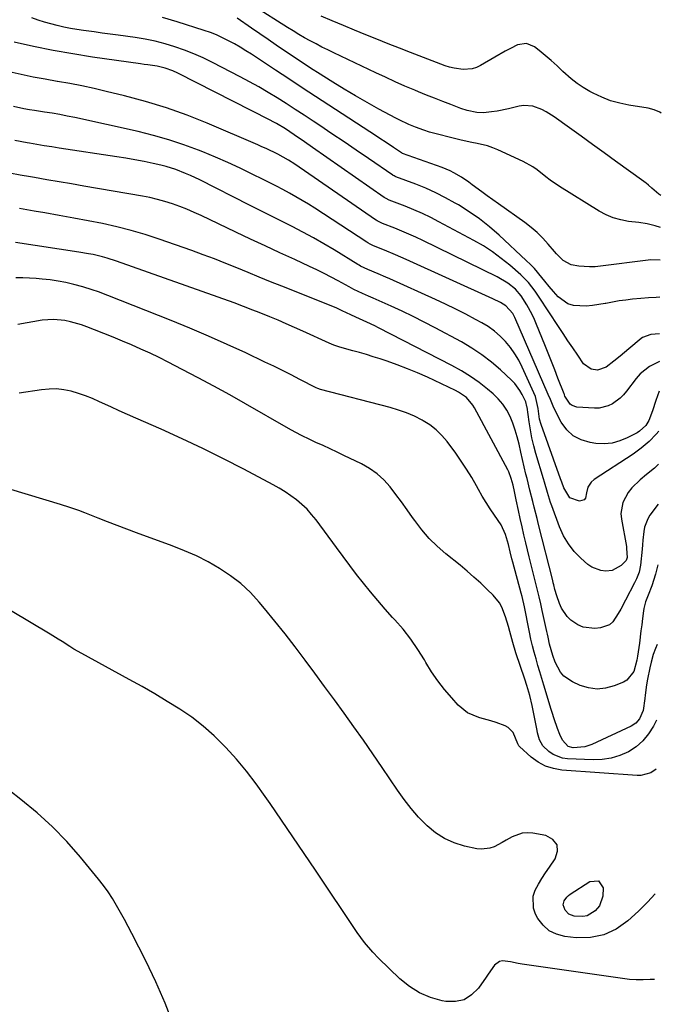
# Model space of a CAD drawing. Units: inches. Extents: x 1905016 to 1910134, y 368873 to 374500.
# Drawn here: x 1909874 to 1910121, y 372308 to 372687 of the extents above; entities that cross this region are included whole.
import ezdxf

# ---------------------------------------------------------------- set-up
doc = ezdxf.new("R2010")
doc.units = ezdxf.units.IN
doc.header["$MEASUREMENT"] = 0
doc.layers.add('7', color=7, linetype='Continuous')
doc.layers.add('8', color=7, linetype='Continuous')

msp = doc.modelspace()

# ---------------------------------------------------------------- linework, layer by layer
at = {"layer": '7', "color": 18}
for points in [[(1910120.33, 372619.62, 1676), (1910119.67, 372620.05, 1676), (1910116.99, 372622.38, 1676), (1910115.68, 372623.52, 1676), (1910114.8, 372624.26, 1676), (1910114.34, 372624.61, 1676), (1910113.88, 372624.96, 1676), (1910103, 372632.81, 1676), (1910098.56, 372636.01, 1676), (1910094.12, 372639.21, 1676), (1910089.68, 372642.41, 1676), (1910085.24, 372645.6, 1676), (1910079.35, 372649.83, 1676), (1910076.25, 372651.79, 1676), (1910074.61, 372652.62, 1676), (1910071.21, 372653.89, 1676), (1910067.71, 372654.15, 1676), (1910065.93, 372653.88, 1676), (1910061.74, 372652.88, 1676), (1910057.42, 372652.06, 1676), (1910055.25, 372651.73, 1676), (1910052.15, 372651.37, 1676), (1910049.64, 372651.46, 1676), (1910045.92, 372652.26, 1676), (1910043.5, 372653.07, 1676), (1910039.62, 372654.54, 1676), (1910036.49, 372655.74, 1676), (1910033.37, 372656.97, 1676), (1910030.26, 372658.22, 1676), (1910027.16, 372659.49, 1676), (1910025.74, 372660.07, 1676), (1910021.95, 372661.68, 1676), (1910018.18, 372663.33, 1676), (1910014.43, 372665.03, 1676), (1910010.7, 372666.77, 1676), (1909994.58, 372674.43, 1676), (1909992.29, 372675.54, 1676), (1909990.01, 372676.67, 1676), (1909987.75, 372677.84, 1676), (1909985.5, 372679.03, 1676), (1909983.28, 372680.26, 1676), (1909981.07, 372681.52, 1676), (1909978.89, 372682.84, 1676), (1909976.73, 372684.18, 1676), (1909963.87, 372692.43, 1676)], [(1910120.14, 372594.65, 1672), (1910116.56, 372594.81, 1672), (1910115.58, 372594.71, 1672), (1910097.21, 372592.37, 1672), (1910095.11, 372592.18, 1672), (1910093.01, 372592.1, 1672), (1910088.82, 372592.37, 1672), (1910085.87, 372592.85, 1672), (1910082.81, 372594.51, 1672), (1910080.25, 372597.07, 1672), (1910079.46, 372597.98, 1672), (1910077.06, 372600.87, 1672), (1910075, 372603.16, 1672), (1910072.84, 372605.32, 1672), (1910070.5, 372607.31, 1672), (1910068.06, 372609.18, 1672), (1910057.94, 372616.31, 1672), (1910055.78, 372617.85, 1672), (1910053.64, 372619.39, 1672), (1910051.51, 372620.96, 1672), (1910047.87, 372623.7, 1672), (1910046.51, 372624.7, 1672), (1910043.71, 372626.59, 1672), (1910040.81, 372628.31, 1672), (1910039.32, 372629.08, 1672), (1910036.21, 372630.36, 1672), (1910021.07, 372635.74, 1672), (1910020.97, 372635.78, 1672), (1910020.82, 372635.85, 1672), (1910020.68, 372635.94, 1672), (1910017.53, 372638.05, 1672), (1910014.28, 372640.21, 1672), (1910012.65, 372641.29, 1672), (1910011.02, 372642.36, 1672), (1909992.7, 372654.31, 1672), (1909987.55, 372657.67, 1672), (1909982.41, 372661.04, 1672), (1909977.27, 372664.41, 1672), (1909972.14, 372667.79, 1672), (1909962.91, 372673.88, 1672), (1909960.75, 372675.26, 1672), (1909958.56, 372676.6, 1672), (1909956.34, 372677.88, 1672), (1909954.09, 372679.11, 1672), (1909951.8, 372680.26, 1672), (1909949.47, 372681.31, 1672), (1909947.09, 372682.24, 1672), (1909944.67, 372683.09, 1672), (1909934.36, 372686.39, 1672), (1909928.71, 372688.07, 1672)], [(1910120.24, 372607.29, 1674), (1910118.25, 372607.94, 1674), (1910115.09, 372608.7, 1674), (1910111.88, 372609.19, 1674), (1910107.95, 372609.63, 1674), (1910104.98, 372610.17, 1674), (1910102.1, 372610.96, 1674), (1910099.34, 372612.13, 1674), (1910096.67, 372613.54, 1674), (1910081.38, 372623.04, 1674), (1910077.85, 372625.43, 1674), (1910076.16, 372626.72, 1674), (1910072.84, 372629.38, 1674), (1910071.11, 372630.6, 1674), (1910067.39, 372632.63, 1674), (1910057.66, 372637.11, 1674), (1910055.72, 372637.92, 1674), (1910053.76, 372638.62, 1674), (1910049.69, 372639.61, 1674), (1910047.63, 372640.01, 1674), (1910043.52, 372640.89, 1674), (1910041.48, 372641.39, 1674), (1910032.48, 372643.69, 1674), (1910031.39, 372643.98, 1674), (1910029.23, 372644.65, 1674), (1910026.04, 372645.82, 1674), (1910023.48, 372646.87, 1674), (1910019.73, 372648.63, 1674), (1910018.5, 372649.27, 1674), (1910011.91, 372652.83, 1674), (1910007.42, 372655.31, 1674), (1910002.96, 372657.85, 1674), (1909998.55, 372660.48, 1674), (1909994.18, 372663.16, 1674), (1909988.29, 372666.86, 1674), (1909986.61, 372667.92, 1674), (1909983.29, 372670.08, 1674), (1909981.65, 372671.18, 1674), (1909975.63, 372675.26, 1674), (1909972.45, 372677.41, 1674), (1909969.27, 372679.58, 1674), (1909966.1, 372681.75, 1674), (1909962.93, 372683.93, 1674), (1909957.43, 372687.72, 1674)], [(1910120.58, 372651.23, 1678), (1910120.03, 372651.67, 1678), (1910117.87, 372652.57, 1678), (1910115.56, 372653.18, 1678), (1910108.14, 372654.31, 1678), (1910104.57, 372655.05, 1678), (1910101.07, 372656.02, 1678), (1910097.69, 372657.33, 1678), (1910094.39, 372658.88, 1678), (1910093.1, 372659.56, 1678), (1910090.57, 372661.05, 1678), (1910088.14, 372662.66, 1678), (1910085.85, 372664.46, 1678), (1910082.7, 372667.3, 1678), (1910080.46, 372669.38, 1678), (1910078.2, 372671.43, 1678), (1910075.88, 372673.42, 1678), (1910073.53, 372675.37, 1678), (1910071.83, 372676.75, 1678), (1910068.66, 372678.08, 1678), (1910065.27, 372677.48, 1678), (1910062.57, 372676.11, 1678), (1910060.53, 372675.03, 1678), (1910056.5, 372672.75, 1678), (1910051.07, 372669.55, 1678), (1910049.48, 372668.81, 1678), (1910047.84, 372668.26, 1678), (1910044.38, 372667.97, 1678), (1910040.85, 372668.48, 1678), (1910039.13, 372668.93, 1678), (1910037.43, 372669.49, 1678), (1910024.13, 372674.55, 1678), (1910019.8, 372676.22, 1678), (1910015.47, 372677.92, 1678), (1910011.16, 372679.65, 1678), (1910006.86, 372681.4, 1678), (1910002.57, 372683.18, 1678), (1909998.28, 372684.96, 1678), (1909993.99, 372686.75, 1678), (1909989.7, 372688.53, 1678)], [(1910119.92, 372566.32, 1668), (1910116.57, 372566.08, 1668), (1910113.31, 372564.9, 1668), (1910112.84, 372564.56, 1668), (1910108.07, 372560.53, 1668), (1910104.75, 372557.77, 1668), (1910102.35, 372555.85, 1668), (1910099.37, 372553.58, 1668), (1910096.07, 372552.41, 1668), (1910093.57, 372552.74, 1668), (1910090.7, 372554.88, 1668), (1910088.4, 372558.19, 1668), (1910086.52, 372560.93, 1668), (1910084.66, 372563.67, 1668), (1910082.82, 372566.43, 1668), (1910080.99, 372569.2, 1668), (1910073.64, 372580.47, 1668), (1910072.06, 372582.77, 1668), (1910069.45, 372586.06, 1668), (1910066.49, 372589.02, 1668), (1910062.25, 372592.73, 1668), (1910059, 372595.39, 1668), (1910055.64, 372597.9, 1668), (1910052.11, 372600.17, 1668), (1910048.48, 372602.28, 1668), (1910035.04, 372609.5, 1668), (1910031.86, 372611.12, 1668), (1910028.65, 372612.67, 1668), (1910025.38, 372614.09, 1668), (1910022.07, 372615.43, 1668), (1910015.92, 372617.79, 1668), (1910014.67, 372618.37, 1668), (1910013.97, 372618.81, 1668), (1909986.44, 372638.09, 1668), (1909983.35, 372640.23, 1668), (1909979.37, 372642.95, 1668), (1909975.97, 372645.16, 1668), (1909972.47, 372647.22, 1668), (1909971.28, 372647.86, 1668), (1909970.08, 372648.49, 1668), (1909934.54, 372666.62, 1668), (1909932.64, 372667.51, 1668), (1909929.68, 372668.57, 1668), (1909926.61, 372669.25, 1668), (1909923.04, 372669.78, 1668), (1909921.63, 372669.99, 1668), (1909920.22, 372670.19, 1668), (1909901.74, 372672.83, 1668), (1909894.15, 372674.01, 1668), (1909886.59, 372675.33, 1668), (1909879.07, 372676.86, 1668), (1909871.58, 372678.52, 1668)], [(1910119.83, 372555.66, 1666), (1910116.02, 372553.83, 1666), (1910112.43, 372550.92, 1666), (1910110.89, 372549.16, 1666), (1910107.2, 372544.25, 1666), (1910106.01, 372542.85, 1666), (1910104.72, 372541.56, 1666), (1910101.74, 372539.42, 1666), (1910100.09, 372538.65, 1666), (1910096.62, 372537.83, 1666), (1910094.81, 372537.77, 1666), (1910088.12, 372538.16, 1666), (1910086.22, 372538.75, 1666), (1910085.46, 372539.36, 1666), (1910083.51, 372542.42, 1666), (1910083.35, 372542.84, 1666), (1910083.27, 372543.05, 1666), (1910083.19, 372543.27, 1666), (1910080.83, 372549.27, 1666), (1910079.57, 372552.49, 1666), (1910078.3, 372555.7, 1666), (1910077.03, 372558.91, 1666), (1910075.75, 372562.11, 1666), (1910072.59, 372570, 1666), (1910071.77, 372571.92, 1666), (1910070.88, 372573.81, 1666), (1910068.87, 372577.46, 1666), (1910066.68, 372581.01, 1666), (1910064.45, 372583.49, 1666), (1910061.57, 372585.81, 1666), (1910057.48, 372588.3, 1666), (1910028.77, 372602.28, 1666), (1910026.12, 372603.53, 1666), (1910023.46, 372604.73, 1666), (1910020.77, 372605.87, 1666), (1910018.06, 372606.97, 1666), (1910013.34, 372608.82, 1666), (1910011.26, 372609.82, 1666), (1910010.93, 372610.03, 1666), (1910010.61, 372610.24, 1666), (1909979.63, 372631.61, 1666), (1909977.21, 372633.18, 1666), (1909973, 372635.49, 1666), (1909968.52, 372637.63, 1666), (1909966.95, 372638.34, 1666), (1909965.37, 372639.03, 1666), (1909945.92, 372647.36, 1666), (1909938.11, 372650.47, 1666), (1909930.21, 372653.31, 1666), (1909922.19, 372655.76, 1666), (1909914.07, 372657.93, 1666), (1909906.99, 372659.63, 1666), (1909902.33, 372660.7, 1666), (1909897.66, 372661.7, 1666), (1909892.97, 372662.6, 1666), (1909888.27, 372663.43, 1666), (1909888.12, 372663.45, 1666), (1909883.49, 372664.26, 1666), (1909878.87, 372665.13, 1666), (1909874.26, 372666.09, 1666), (1909869.67, 372667.11, 1666)], [(1910119.75, 372544.32, 1664), (1910118.51, 372540.66, 1664), (1910117.24, 372536.78, 1664), (1910115.83, 372532.99, 1664), (1910114.59, 372531.12, 1664), (1910112.17, 372528.91, 1664), (1910111.23, 372528.34, 1664), (1910107.5, 372526.37, 1664), (1910104.6, 372525.18, 1664), (1910101.63, 372524.36, 1664), (1910098.56, 372524.11, 1664), (1910095.42, 372524.24, 1664), (1910093.19, 372524.55, 1664), (1910089.76, 372525.55, 1664), (1910086.7, 372527.1, 1664), (1910084.22, 372529.45, 1664), (1910082.11, 372532.33, 1664), (1910079.23, 372537.84, 1664), (1910077.89, 372541.07, 1664), (1910077.1, 372543.03, 1664), (1910064.18, 372572.69, 1664), (1910063.44, 372574.16, 1664), (1910060.75, 372577.19, 1664), (1910058.67, 372578.37, 1664), (1910055.76, 372579.79, 1664), (1910022.45, 372594.96, 1664), (1910020.37, 372595.89, 1664), (1910018.28, 372596.8, 1664), (1910014.07, 372598.53, 1664), (1910009.84, 372600.22, 1664), (1910008.51, 372600.89, 1664), (1910007.65, 372601.38, 1664), (1910007.23, 372601.65, 1664), (1909987.27, 372614.66, 1664), (1909984.88, 372616.18, 1664), (1909982.46, 372617.66, 1664), (1909980.01, 372619.09, 1664), (1909977.53, 372620.48, 1664), (1909975.03, 372621.82, 1664), (1909972.52, 372623.14, 1664), (1909970, 372624.44, 1664), (1909967.46, 372625.72, 1664), (1909963.21, 372627.83, 1664), (1909958.52, 372630.09, 1664), (1909953.79, 372632.27, 1664), (1909949.01, 372634.34, 1664), (1909944.19, 372636.34, 1664), (1909942.57, 372636.99, 1664), (1909936.87, 372639.11, 1664), (1909931.12, 372641.04, 1664), (1909925.27, 372642.68, 1664), (1909919.37, 372644.13, 1664), (1909894.95, 372649.51, 1664), (1909892.06, 372650.12, 1664), (1909889.16, 372650.69, 1664), (1909886.25, 372651.2, 1664), (1909883.33, 372651.68, 1664), (1909879.39, 372652.28, 1664), (1909877.49, 372652.58, 1664), (1909875.3, 372652.95, 1664), (1909871.31, 372653.77, 1664)], [(1910119.63, 372528.87, 1662), (1910118.64, 372527.72, 1662), (1910115.9, 372524.92, 1662), (1910112.89, 372522.41, 1662), (1910109.7, 372520.1, 1662), (1910094.74, 372510.33, 1662), (1910093.56, 372509.35, 1662), (1910092.3, 372507.42, 1662), (1910091.79, 372505.19, 1662), (1910091.43, 372503.18, 1662), (1910090.91, 372502.46, 1662), (1910089.08, 372501.99, 1662), (1910085.36, 372503.3, 1662), (1910083.04, 372507.12, 1662), (1910082.27, 372509.26, 1662), (1910081.83, 372510.54, 1662), (1910074.29, 372531.52, 1662), (1910073.71, 372533.5, 1662), (1910073.2, 372537.59, 1662), (1910072.18, 372542.28, 1662), (1910067.06, 372553.56, 1662), (1910065.72, 372556.19, 1662), (1910064.23, 372558.72, 1662), (1910062.52, 372561.11, 1662), (1910060.66, 372563.4, 1662), (1910058.59, 372565.49, 1662), (1910056.4, 372567.43, 1662), (1910054.01, 372569.12, 1662), (1910051.5, 372570.65, 1662), (1910049.13, 372571.93, 1662), (1910045.31, 372573.94, 1662), (1910041.47, 372575.89, 1662), (1910037.59, 372577.77, 1662), (1910033.68, 372579.59, 1662), (1910016.1, 372587.54, 1662), (1910014.61, 372588.2, 1662), (1910011.6, 372589.48, 1662), (1910007.61, 372591.09, 1662), (1910004.89, 372592.42, 1662), (1910004.37, 372592.72, 1662), (1910003.85, 372593.03, 1662), (1909994.66, 372598.64, 1662), (1909990.7, 372600.99, 1662), (1909986.71, 372603.27, 1662), (1909982.67, 372605.46, 1662), (1909978.59, 372607.59, 1662), (1909974.48, 372609.67, 1662), (1909970.37, 372611.74, 1662), (1909966.26, 372613.81, 1662), (1909962.15, 372615.89, 1662), (1909943.01, 372625.53, 1662), (1909939.4, 372627.26, 1662), (1909937.56, 372628.06, 1662), (1909933.85, 372629.54, 1662), (1909930.03, 372630.73, 1662), (1909928.09, 372631.21, 1662), (1909925.06, 372631.87, 1662), (1909921.58, 372632.59, 1662), (1909918.09, 372633.28, 1662), (1909914.59, 372633.89, 1662), (1909911.08, 372634.46, 1662), (1909888.9, 372637.82, 1662), (1909886.05, 372638.26, 1662), (1909883.19, 372638.72, 1662), (1909880.34, 372639.19, 1662), (1909877.49, 372639.66, 1662), (1909876.61, 372639.82, 1662), (1909871.81, 372640.71, 1662)], [(1910119.41, 372500.89, 1658), (1910116.22, 372496.58, 1658), (1910115.33, 372495.15, 1658), (1910114.12, 372492.04, 1658), (1910113.81, 372490.38, 1658), (1910113.47, 372486.94, 1658), (1910113.31, 372485.23, 1658), (1910113.15, 372483.51, 1658), (1910112.6, 372477.34, 1658), (1910112.06, 372474.7, 1658), (1910111.03, 372472.19, 1658), (1910110.64, 372471.38, 1658), (1910110.23, 372470.57, 1658), (1910106.82, 372463.98, 1658), (1910104.98, 372460.49, 1658), (1910104.03, 372458.76, 1658), (1910101.92, 372455.58, 1658), (1910100.59, 372454.41, 1658), (1910097.19, 372453.22, 1658), (1910095.01, 372453.01, 1658), (1910090.46, 372453.48, 1658), (1910088.4, 372454.41, 1658), (1910085.79, 372456.23, 1658), (1910084.39, 372457.61, 1658), (1910082.19, 372460.79, 1658), (1910081.39, 372462.59, 1658), (1910080.36, 372465.55, 1658), (1910079.64, 372468.08, 1658), (1910079.21, 372469.79, 1658), (1910079, 372470.64, 1658), (1910078.78, 372471.5, 1658), (1910073.38, 372493.08, 1658), (1910072.82, 372495.28, 1658), (1910071.7, 372499.68, 1658), (1910071.13, 372501.88, 1658), (1910070, 372506.28, 1658), (1910068.92, 372510.69, 1658), (1910068.51, 372512.37, 1658), (1910067.83, 372515.21, 1658), (1910067.17, 372518.05, 1658), (1910066.52, 372520.9, 1658), (1910065.84, 372523.98, 1658), (1910065.16, 372526.69, 1658), (1910064.37, 372529.36, 1658), (1910063.43, 372531.98, 1658), (1910062.38, 372534.56, 1658), (1910061.09, 372537.01, 1658), (1910059.61, 372539.3, 1658), (1910057.83, 372541.37, 1658), (1910055.85, 372543.29, 1658), (1910053.77, 372545.04, 1658), (1910050.52, 372547.6, 1658), (1910047.17, 372550, 1658), (1910043.66, 372552.17, 1658), (1910040.04, 372554.19, 1658), (1910011.82, 372568.72, 1658), (1910010.33, 372569.47, 1658), (1910007.32, 372570.91, 1658), (1910003.08, 372572.83, 1658), (1910001.16, 372573.64, 1658), (1909997.74, 372575.24, 1658), (1909995.72, 372576.19, 1658), (1909992.91, 372577.39, 1658), (1909974.53, 372584.67, 1658), (1909970.21, 372586.39, 1658), (1909965.9, 372588.13, 1658), (1909961.6, 372589.9, 1658), (1909957.3, 372591.69, 1658), (1909953, 372593.45, 1658), (1909948.68, 372595.16, 1658), (1909944.33, 372596.79, 1658), (1909939.95, 372598.37, 1658), (1909927.39, 372602.75, 1658), (1909922.02, 372604.51, 1658), (1909916.61, 372606.12, 1658), (1909911.14, 372607.5, 1658), (1909905.63, 372608.74, 1658), (1909900.09, 372609.84, 1658), (1909894.53, 372610.91, 1658), (1909888.97, 372611.91, 1658), (1909883.4, 372612.88, 1658), (1909879.25, 372613.58, 1658), (1909873.63, 372614.57, 1658)], [(1910119.23, 372477.45, 1656), (1910118.33, 372473.9, 1656), (1910116.94, 372469.38, 1656), (1910115.53, 372465.8, 1656), (1910114.54, 372463.29, 1656), (1910113.81, 372460.72, 1656), (1910113.67, 372459.83, 1656), (1910113.33, 372456.86, 1656), (1910113.05, 372454.48, 1656), (1910112.76, 372452.1, 1656), (1910112.14, 372447.35, 1656), (1910111.46, 372442.41, 1656), (1910111.2, 372440.9, 1656), (1910110, 372436.45, 1656), (1910107.37, 372433.12, 1656), (1910106.09, 372432.4, 1656), (1910102.39, 372430.92, 1656), (1910099.11, 372430.06, 1656), (1910095.85, 372429.72, 1656), (1910092.59, 372430.17, 1656), (1910089.35, 372431.15, 1656), (1910086.36, 372432.48, 1656), (1910083.07, 372434.71, 1656), (1910081.83, 372436.23, 1656), (1910079.79, 372440.09, 1656), (1910078.79, 372442.64, 1656), (1910077.62, 372447.05, 1656), (1910077.05, 372449.69, 1656), (1910076.8, 372450.79, 1656), (1910076.56, 372451.89, 1656), (1910074.78, 372459.97, 1656), (1910074.2, 372462.56, 1656), (1910073.6, 372465.15, 1656), (1910072.97, 372467.74, 1656), (1910072.33, 372470.32, 1656), (1910071.67, 372472.9, 1656), (1910071.03, 372475.48, 1656), (1910070.39, 372478.06, 1656), (1910069.76, 372480.65, 1656), (1910068.48, 372485.92, 1656), (1910067.74, 372489.04, 1656), (1910067.01, 372492.16, 1656), (1910066.31, 372495.28, 1656), (1910065.63, 372498.41, 1656), (1910064.75, 372502.5, 1656), (1910064.06, 372505.77, 1656), (1910063.55, 372508.14, 1656), (1910062.87, 372510.77, 1656), (1910061.9, 372513.3, 1656), (1910061.5, 372514.11, 1656), (1910048.7, 372537.89, 1656), (1910048.05, 372538.96, 1656), (1910045.63, 372541.81, 1656), (1910042.58, 372543.98, 1656), (1910041.46, 372544.56, 1656), (1910030.56, 372549.63, 1656), (1910026.74, 372551.33, 1656), (1910022.9, 372552.93, 1656), (1910019, 372554.41, 1656), (1910015.07, 372555.8, 1656), (1910012.36, 372556.71, 1656), (1910009.75, 372557.55, 1656), (1910007.13, 372558.37, 1656), (1910004.49, 372559.14, 1656), (1910001.85, 372559.87, 1656), (1909997.84, 372560.94, 1656), (1909996.55, 372561.32, 1656), (1909994.64, 372562.01, 1656), (1909992.78, 372562.8, 1656), (1909982.64, 372567.43, 1656), (1909979.48, 372568.85, 1656), (1909976.31, 372570.24, 1656), (1909973.12, 372571.6, 1656), (1909969.91, 372572.92, 1656), (1909965.89, 372574.56, 1656), (1909963.49, 372575.52, 1656), (1909959.87, 372576.91, 1656), (1909956.23, 372578.24, 1656), (1909910.92, 372594.36, 1656), (1909907.39, 372595.5, 1656), (1909905.61, 372595.98, 1656), (1909902, 372596.82, 1656), (1909900.18, 372597.19, 1656), (1909896.53, 372597.81, 1656), (1909872.17, 372601.52, 1656)], [(1910118.99, 372446.87, 1654), (1910118.32, 372445.38, 1654), (1910117.5, 372443.03, 1654), (1910116.63, 372440.06, 1654), (1910116.11, 372437.92, 1654), (1910115.25, 372433.6, 1654), (1910114.91, 372431.42, 1654), (1910114.36, 372427.32, 1654), (1910114.21, 372426.15, 1654), (1910113.56, 372421.47, 1654), (1910112.24, 372418.31, 1654), (1910110.77, 372416.58, 1654), (1910108.93, 372415.4, 1654), (1910093.89, 372408.44, 1654), (1910091.14, 372407.51, 1654), (1910086.64, 372407.15, 1654), (1910084.79, 372407.61, 1654), (1910082.61, 372410.01, 1654), (1910081.59, 372412.24, 1654), (1910080.59, 372414.6, 1654), (1910079.33, 372418.25, 1654), (1910078.57, 372420.7, 1654), (1910078.19, 372421.93, 1654), (1910075.38, 372431.27, 1654), (1910074.62, 372433.78, 1654), (1910073.87, 372436.3, 1654), (1910073.13, 372438.82, 1654), (1910072.39, 372441.35, 1654), (1910071.69, 372443.88, 1654), (1910071.03, 372446.42, 1654), (1910070.44, 372448.98, 1654), (1910069.9, 372451.55, 1654), (1910069, 372456.14, 1654), (1910068.74, 372457.45, 1654), (1910067.94, 372461.37, 1654), (1910067.03, 372465.27, 1654), (1910066.69, 372466.56, 1654), (1910063.48, 372478.51, 1654), (1910063.13, 372479.86, 1654), (1910062.44, 372482.56, 1654), (1910061.77, 372485.29, 1654), (1910060.61, 372489.21, 1654), (1910058.91, 372492.89, 1654), (1910056.4, 372496.58, 1654), (1910054.76, 372498.99, 1654), (1910053.18, 372501.44, 1654), (1910051.69, 372503.94, 1654), (1910050.25, 372506.47, 1654), (1910049.47, 372507.89, 1654), (1910047.62, 372511.12, 1654), (1910045.69, 372514.29, 1654), (1910043.63, 372517.38, 1654), (1910041.48, 372520.42, 1654), (1910038.15, 372524.95, 1654), (1910036.16, 372527.31, 1654), (1910033.99, 372529.46, 1654), (1910031.55, 372531.31, 1654), (1910028.94, 372532.96, 1654), (1910028.58, 372533.16, 1654), (1910025.61, 372534.63, 1654), (1910022.57, 372535.95, 1654), (1910019.45, 372537.06, 1654), (1910016.27, 372538.01, 1654), (1909989.46, 372544.98, 1654), (1909988.4, 372545.33, 1654), (1909987.79, 372545.62, 1654), (1909981.52, 372548.85, 1654), (1909978.18, 372550.55, 1654), (1909974.83, 372552.23, 1654), (1909971.46, 372553.87, 1654), (1909968.08, 372555.49, 1654), (1909960.69, 372558.99, 1654), (1909953.58, 372562.27, 1654), (1909946.43, 372565.46, 1654), (1909939.21, 372568.51, 1654), (1909931.95, 372571.47, 1654), (1909907.58, 372581.12, 1654), (1909904.03, 372582.47, 1654), (1909901.64, 372583.32, 1654), (1909898, 372584.41, 1654), (1909894.5, 372585.34, 1654), (1909891.51, 372586.06, 1654), (1909888.51, 372586.66, 1654), (1909885.48, 372587.09, 1654), (1909882.42, 372587.42, 1654), (1909880.11, 372587.61, 1654), (1909877.5, 372587.77, 1654), (1909874.89, 372587.85, 1654), (1909872.27, 372587.84, 1654)], [(1910118.76, 372417.77, 1652), (1910117.6, 372415.46, 1652), (1910115.71, 372412.48, 1652), (1910113.53, 372409.8, 1652), (1910110.88, 372407.56, 1652), (1910107.93, 372405.63, 1652), (1910104.66, 372404.23, 1652), (1910101.32, 372403.19, 1652), (1910097.85, 372402.69, 1652), (1910094.3, 372402.55, 1652), (1910084.52, 372402.93, 1652), (1910082.55, 372403.21, 1652), (1910078.94, 372404.62, 1652), (1910077.3, 372405.75, 1652), (1910074.96, 372407.84, 1652), (1910073.65, 372410.18, 1652), (1910073.17, 372411.97, 1652), (1910072.96, 372412.87, 1652), (1910072.76, 372413.78, 1652), (1910070.84, 372423.35, 1652), (1910069.94, 372427.22, 1652), (1910068.86, 372431.04, 1652), (1910068.05, 372433.56, 1652), (1910064.67, 372443.65, 1652), (1910063.41, 372447.62, 1652), (1910062.25, 372451.84, 1652), (1910061.73, 372453.74, 1652), (1910060.58, 372457.51, 1652), (1910059.19, 372461.17, 1652), (1910058.27, 372462.86, 1652), (1910055.83, 372465.87, 1652), (1910053.63, 372468.03, 1652), (1910051.09, 372470.45, 1652), (1910048.5, 372472.82, 1652), (1910045.84, 372475.11, 1652), (1910043.13, 372477.35, 1652), (1910037.65, 372481.75, 1652), (1910034.36, 372484.64, 1652), (1910031.25, 372487.69, 1652), (1910028.42, 372491.01, 1652), (1910025.77, 372494.5, 1652), (1910024.9, 372495.76, 1652), (1910022.8, 372498.73, 1652), (1910020.67, 372501.68, 1652), (1910018.49, 372504.59, 1652), (1910016.28, 372507.48, 1652), (1910013.88, 372510.15, 1652), (1910011.27, 372512.57, 1652), (1910008.36, 372514.6, 1652), (1910005.24, 372516.37, 1652), (1909998.49, 372519.6, 1652), (1909995.81, 372520.87, 1652), (1909993.13, 372522.13, 1652), (1909990.43, 372523.36, 1652), (1909987.72, 372524.58, 1652), (1909985.04, 372525.83, 1652), (1909982.37, 372527.13, 1652), (1909979.75, 372528.51, 1652), (1909977.16, 372529.95, 1652), (1909960.55, 372539.46, 1652), (1909954.53, 372542.86, 1652), (1909948.48, 372546.21, 1652), (1909942.38, 372549.47, 1652), (1909936.26, 372552.69, 1652), (1909930.85, 372555.48, 1652), (1909927.39, 372557.22, 1652), (1909923.91, 372558.91, 1652), (1909920.39, 372560.52, 1652), (1909916.77, 372562.11, 1652), (1909913.24, 372563.6, 1652), (1909909.7, 372565.06, 1652), (1909906.14, 372566.48, 1652), (1909902.57, 372567.88, 1652), (1909899.52, 372569.05, 1652), (1909897.45, 372569.79, 1652), (1909893.24, 372571, 1652), (1909891.1, 372571.47, 1652), (1909886.77, 372571.91, 1652), (1909882.44, 372571.58, 1652), (1909873.02, 372570.01, 1652)], [(1910118.24, 372351.03, 1648), (1910115.29, 372347.82, 1648), (1910111.79, 372344.34, 1648), (1910107.67, 372340.54, 1648), (1910103.21, 372337.42, 1648), (1910098.47, 372335.16, 1648), (1910093.31, 372334.19, 1648), (1910087.87, 372334.08, 1648), (1910083.49, 372334.58, 1648), (1910080.3, 372335.44, 1648), (1910077.45, 372336.8, 1648), (1910075.1, 372338.91, 1648), (1910073.09, 372341.54, 1648), (1910072.22, 372343.12, 1648), (1910071.38, 372345.41, 1648), (1910071.3, 372350.03, 1648), (1910072.07, 372352.35, 1648), (1910073.31, 372354.65, 1648), (1910074.62, 372356.9, 1648), (1910076.03, 372359.09, 1648), (1910077.52, 372361.24, 1648), (1910079.79, 372364.37, 1648), (1910080.63, 372367.32, 1648), (1910080.48, 372369.87, 1648), (1910078.83, 372371.83, 1648), (1910076.19, 372373.39, 1648), (1910071.14, 372374.33, 1648), (1910069.05, 372374.48, 1648), (1910067.01, 372374.34, 1648), (1910063.14, 372372.88, 1648), (1910060.91, 372371.57, 1648), (1910059.38, 372370.72, 1648), (1910056.25, 372369.1, 1648), (1910054.64, 372368.51, 1648), (1910051.34, 372368.11, 1648), (1910049.65, 372368.31, 1648), (1910044.83, 372369.36, 1648), (1910040.87, 372370.59, 1648), (1910037.13, 372372.21, 1648), (1910033.71, 372374.44, 1648), (1910030.51, 372377.06, 1648), (1910027.2, 372380.47, 1648), (1910024.29, 372383.75, 1648), (1910021.6, 372387.21, 1648), (1910019.05, 372390.79, 1648), (1910013.2, 372399.56, 1648), (1910009.63, 372404.84, 1648), (1910006.02, 372410.08, 1648), (1910002.33, 372415.26, 1648), (1909998.59, 372420.42, 1648), (1909998.55, 372420.48, 1648), (1909994.79, 372425.58, 1648), (1909991.04, 372430.68, 1648), (1909987.29, 372435.78, 1648), (1909983.54, 372440.88, 1648), (1909979.74, 372445.94, 1648), (1909975.88, 372450.95, 1648), (1909971.92, 372455.89, 1648), (1909967.9, 372460.78, 1648), (1909965.9, 372463.16, 1648), (1909962.47, 372466.85, 1648), (1909958.82, 372470.29, 1648), (1909954.85, 372473.34, 1648), (1909950.66, 372476.14, 1648), (1909946.25, 372478.62, 1648), (1909941.75, 372480.92, 1648), (1909937.12, 372482.96, 1648), (1909932.42, 372484.83, 1648), (1909918.65, 372489.86, 1648), (1909914.94, 372491.23, 1648), (1909911.24, 372492.62, 1648), (1909907.56, 372494.04, 1648), (1909903.88, 372495.49, 1648), (1909898.84, 372497.49, 1648), (1909896.52, 372498.37, 1648), (1909893, 372499.57, 1648), (1909889.45, 372500.69, 1648), (1909870.34, 372506.49, 1648)], [(1910117.99, 372318.04, 1646), (1910116.28, 372317.97, 1646), (1910113.61, 372317.86, 1646), (1910110.95, 372317.87, 1646), (1910108.3, 372318.05, 1646), (1910105.65, 372318.35, 1646), (1910067.08, 372323.95, 1646), (1910065.56, 372324.19, 1646), (1910062.54, 372324.76, 1646), (1910059.49, 372325.2, 1646), (1910058.34, 372324.99, 1646), (1910056.42, 372323.51, 1646), (1910054.01, 372320.09, 1646), (1910053.21, 372318.94, 1646), (1910050.21, 372314.63, 1646), (1910047.61, 372312.06, 1646), (1910044.71, 372310.24, 1646), (1910041.36, 372309.53, 1646), (1910037.71, 372309.57, 1646), (1910036.25, 372309.85, 1646), (1910031.77, 372311.14, 1646), (1910027.53, 372312.9, 1646), (1910023.66, 372315.37, 1646), (1910020.04, 372318.3, 1646), (1910011.83, 372326.22, 1646), (1910009.57, 372328.53, 1646), (1910006.43, 372332.21, 1646), (1910003.58, 372336.12, 1646), (1909987.51, 372360.11, 1646), (1909983.19, 372366.52, 1646), (1909978.86, 372372.92, 1646), (1909974.5, 372379.31, 1646), (1909970.13, 372385.68, 1646), (1909968.22, 372388.44, 1646), (1909964.68, 372393.33, 1646), (1909961, 372398.11, 1646), (1909957.1, 372402.72, 1646), (1909953.06, 372407.21, 1646), (1909952.48, 372407.83, 1646), (1909948.49, 372411.76, 1646), (1909944.33, 372415.47, 1646), (1909939.9, 372418.86, 1646), (1909935.28, 372422.04, 1646), (1909930.51, 372425, 1646), (1909925.69, 372427.9, 1646), (1909920.82, 372430.7, 1646), (1909915.91, 372433.43, 1646), (1909897.65, 372443.36, 1646), (1909894.55, 372445.13, 1646), (1909893.04, 372446.06, 1646), (1909890.04, 372448, 1646), (1909888.54, 372448.96, 1646), (1909885.5, 372450.83, 1646), (1909870.25, 372459.97, 1646)], [(1909932.88, 372300.61, 1644), (1909929.75, 372308.98, 1644), (1909926.17, 372317.17, 1644), (1909922.3, 372325.24, 1644), (1909916.92, 372335.72, 1644), (1909915.49, 372338.44, 1644), (1909914.04, 372341.16, 1644), (1909912.55, 372343.85, 1644), (1909911.03, 372346.53, 1644), (1909909.43, 372349.15, 1644), (1909907.75, 372351.71, 1644), (1909905.94, 372354.19, 1644), (1909904.05, 372356.62, 1644), (1909897.14, 372365.03, 1644), (1909891.85, 372371.04, 1644), (1909886.31, 372376.8, 1644), (1909880.4, 372382.17, 1644), (1909874.23, 372387.28, 1644), (1909869.95, 372390.59, 1644)]]:
    msp.add_polyline3d(points, dxfattribs=at)
at = {"layer": '8', "color": 18}
for points in [[(1910120.03, 372580.41, 1670), (1910118.56, 372580.36, 1670), (1910115.66, 372580.19, 1670), (1910112.75, 372579.95, 1670), (1910109.52, 372579.64, 1670), (1910106.93, 372579.34, 1670), (1910104.35, 372578.99, 1670), (1910101.78, 372578.55, 1670), (1910099.22, 372578.05, 1670), (1910099, 372578, 1670), (1910094.1, 372577.21, 1670), (1910091.62, 372577.02, 1670), (1910086.79, 372577.23, 1670), (1910084.6, 372577.89, 1670), (1910080.87, 372580.65, 1670), (1910079.16, 372582.6, 1670), (1910077.46, 372584.59, 1670), (1910075.81, 372586.62, 1670), (1910074.66, 372588.07, 1670), (1910071.75, 372591.46, 1670), (1910070.2, 372593.06, 1670), (1910068.6, 372594.61, 1670), (1910058.17, 372604.27, 1670), (1910054.47, 372607.49, 1670), (1910050.64, 372610.54, 1670), (1910046.63, 372613.34, 1670), (1910042.49, 372615.97, 1670), (1910041.29, 372616.68, 1670), (1910037.61, 372618.73, 1670), (1910033.86, 372620.64, 1670), (1910030.01, 372622.36, 1670), (1910026.1, 372623.93, 1670), (1910018.49, 372626.77, 1670), (1910018.19, 372626.89, 1670), (1910017.74, 372627.11, 1670), (1910017.46, 372627.28, 1670), (1910017.32, 372627.37, 1670), (1910007.87, 372633.85, 1670), (1910003.21, 372637.03, 1670), (1909998.54, 372640.2, 1670), (1909993.86, 372643.35, 1670), (1909989.16, 372646.49, 1670), (1909986.62, 372648.19, 1670), (1909983.18, 372650.45, 1670), (1909979.74, 372652.7, 1670), (1909976.27, 372654.91, 1670), (1909972.78, 372657.11, 1670), (1909969.27, 372659.24, 1670), (1909965.72, 372661.32, 1670), (1909962.12, 372663.32, 1670), (1909958.49, 372665.25, 1670), (1909947.88, 372670.76, 1670), (1909944.35, 372672.48, 1670), (1909940.78, 372674.08, 1670), (1909937.13, 372675.5, 1670), (1909933.43, 372676.81, 1670), (1909929.67, 372677.93, 1670), (1909925.88, 372678.91, 1670), (1909922.04, 372679.68, 1670), (1909918.17, 372680.32, 1670), (1909911.65, 372681.22, 1670), (1909908.58, 372681.64, 1670), (1909905.5, 372682.06, 1670), (1909902.43, 372682.47, 1670), (1909899.35, 372682.87, 1670), (1909898.3, 372683.01, 1670), (1909895.76, 372683.38, 1670), (1909893.23, 372683.82, 1670), (1909890.71, 372684.33, 1670), (1909888.2, 372684.91, 1670), (1909885.71, 372685.57, 1670), (1909883.24, 372686.27, 1670), (1909880.8, 372687.06, 1670), (1909878.36, 372687.9, 1670)], [(1910119.53, 372516.24, 1660), (1910117.9, 372514.75, 1660), (1910114.94, 372512.24, 1660), (1910112.41, 372510.23, 1660), (1910109.18, 372507.11, 1660), (1910107.83, 372505.34, 1660), (1910105.74, 372501.43, 1660), (1910105.03, 372497.22, 1660), (1910105.2, 372495.02, 1660), (1910107.12, 372484.57, 1660), (1910107.23, 372483.84, 1660), (1910107.4, 372480.39, 1660), (1910107, 372479.24, 1660), (1910105.08, 372477.22, 1660), (1910101.67, 372475.35, 1660), (1910099.18, 372475.13, 1660), (1910097.29, 372475.3, 1660), (1910093.85, 372476.57, 1660), (1910092.3, 372477.67, 1660), (1910089.67, 372480.04, 1660), (1910087.11, 372482.7, 1660), (1910084.84, 372485.56, 1660), (1910083.01, 372488.72, 1660), (1910081.47, 372492.07, 1660), (1910078.44, 372500.18, 1660), (1910077.98, 372501.46, 1660), (1910076.73, 372505.34, 1660), (1910075.59, 372509.26, 1660), (1910075.21, 372510.57, 1660), (1910072.36, 372520.3, 1660), (1910071.54, 372523.33, 1660), (1910070.82, 372526.37, 1660), (1910070.23, 372529.44, 1660), (1910069.72, 372532.52, 1660), (1910068.94, 372538.1, 1660), (1910068.89, 372538.41, 1660), (1910068.46, 372540.27, 1660), (1910067.06, 372543.08, 1660), (1910066.21, 372544.57, 1660), (1910064.17, 372547.3, 1660), (1910062.98, 372548.54, 1660), (1910058.72, 372552.5, 1660), (1910055.21, 372555.52, 1660), (1910051.57, 372558.34, 1660), (1910047.73, 372560.88, 1660), (1910043.74, 372563.22, 1660), (1910033.6, 372568.66, 1660), (1910029.4, 372570.86, 1660), (1910025.17, 372573, 1660), (1910020.9, 372575.05, 1660), (1910016.59, 372577.04, 1660), (1910009.75, 372580.11, 1660), (1910007.93, 372580.91, 1660), (1910005.59, 372581.87, 1660), (1910002.34, 372583.36, 1660), (1910000.45, 372584.38, 1660), (1909996.3, 372586.7, 1660), (1909993.58, 372588.18, 1660), (1909990.84, 372589.61, 1660), (1909988.07, 372590.98, 1660), (1909985.27, 372592.3, 1660), (1909979.53, 372594.92, 1660), (1909973.85, 372597.54, 1660), (1909968.18, 372600.16, 1660), (1909962.53, 372602.82, 1660), (1909956.88, 372605.49, 1660), (1909943.56, 372611.83, 1660), (1909940.83, 372613.07, 1660), (1909938.08, 372614.25, 1660), (1909935.3, 372615.33, 1660), (1909932.48, 372616.36, 1660), (1909929.63, 372617.27, 1660), (1909926.76, 372618.08, 1660), (1909923.85, 372618.76, 1660), (1909920.92, 372619.33, 1660), (1909898.37, 372623.2, 1660), (1909893.63, 372624.01, 1660), (1909888.88, 372624.82, 1660), (1909884.14, 372625.63, 1660), (1909879.39, 372626.44, 1660), (1909877.92, 372626.69, 1660), (1909873.92, 372627.41, 1660), (1909869.92, 372628.18, 1660)], [(1910118.62, 372398.93, 1650), (1910116.56, 372397.48, 1650), (1910112.69, 372396.46, 1650), (1910111.34, 372396.45, 1650), (1910082.25, 372398.57, 1650), (1910079.04, 372399.13, 1650), (1910075.99, 372400.09, 1650), (1910073.19, 372401.62, 1650), (1910070.55, 372403.54, 1650), (1910065.99, 372407.63, 1650), (1910065.79, 372407.84, 1650), (1910065.41, 372408.6, 1650), (1910063.56, 372413.06, 1650), (1910061.68, 372414.91, 1650), (1910060.48, 372415.56, 1650), (1910057.05, 372416.83, 1650), (1910054.99, 372417.53, 1650), (1910050.81, 372418.72, 1650), (1910050.36, 372418.84, 1650), (1910046.04, 372420.63, 1650), (1910042.42, 372423.59, 1650), (1910039.94, 372426.3, 1650), (1910037.19, 372429.52, 1650), (1910034.58, 372432.84, 1650), (1910032.21, 372436.34, 1650), (1910029.98, 372439.94, 1650), (1910029.41, 372440.92, 1650), (1910026.89, 372445, 1650), (1910024.19, 372448.96, 1650), (1910021.22, 372452.72, 1650), (1910018.09, 372456.35, 1650), (1910017.21, 372457.31, 1650), (1910014.32, 372460.52, 1650), (1910011.48, 372463.77, 1650), (1910008.72, 372467.08, 1650), (1910006.01, 372470.44, 1650), (1910003.36, 372473.84, 1650), (1910000.73, 372477.26, 1650), (1909998.13, 372480.71, 1650), (1909995.56, 372484.17, 1650), (1909987.75, 372494.79, 1650), (1909986.06, 372496.89, 1650), (1909984.27, 372498.88, 1650), (1909982.33, 372500.71, 1650), (1909980.27, 372502.45, 1650), (1909978.1, 372504.04, 1650), (1909975.88, 372505.56, 1650), (1909973.58, 372506.96, 1650), (1909971.23, 372508.29, 1650), (1909959.92, 372514.29, 1650), (1909952.08, 372518.34, 1650), (1909944.18, 372522.27, 1650), (1909936.19, 372526.01, 1650), (1909928.14, 372529.63, 1650), (1909918.42, 372533.87, 1650), (1909915.19, 372535.3, 1650), (1909911.97, 372536.75, 1650), (1909908.77, 372538.23, 1650), (1909904.46, 372540.26, 1650), (1909901.8, 372541.44, 1650), (1909899.1, 372542.52, 1650), (1909896.34, 372543.45, 1650), (1909893.55, 372544.28, 1650), (1909890.72, 372544.85, 1650), (1909887.88, 372545.17, 1650), (1909885.01, 372545.14, 1650), (1909882.14, 372544.87, 1650), (1909873.51, 372543.49, 1650)], [(1910092.07, 372342.57, 1650), (1910090.35, 372342.23, 1650), (1910087.07, 372342.35, 1650), (1910085.04, 372343.1, 1650), (1910083.58, 372344.69, 1650), (1910082.88, 372346.76, 1650), (1910083.25, 372348.3, 1650), (1910084.24, 372349.7, 1650), (1910084.86, 372350.28, 1650), (1910085.54, 372350.8, 1650), (1910093.14, 372355.72, 1650), (1910096.35, 372355.91, 1650), (1910098.15, 372353.25, 1650), (1910098.12, 372350.09, 1650), (1910096.74, 372346.41, 1650), (1910095.1, 372344.43, 1650), (1910092.07, 372342.57, 1650)]]:
    msp.add_polyline3d(points, dxfattribs=at)

doc.saveas('drawing.dxf')
